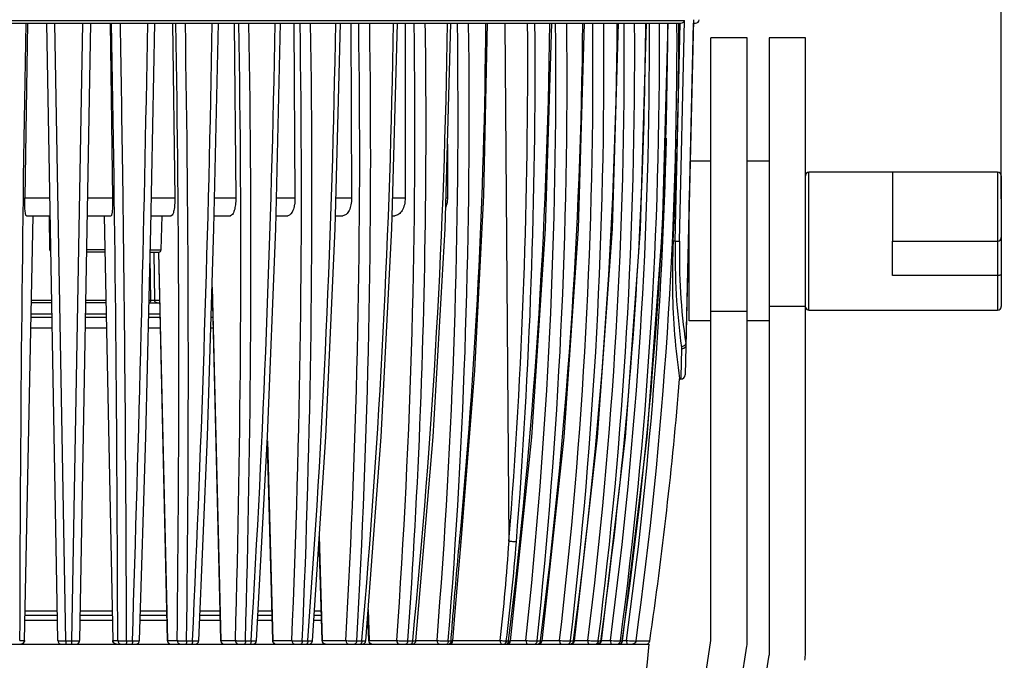
# Model space of a CAD drawing. Units: millimetres. Extents: x 40699 to 42395, y 3260 to 4415.
# Drawn here: x 42130 to 42266, y 3971 to 4060 of the extents above; entities that cross this region are included whole.
import ezdxf

# ---------------------------------------------------------------- set-up
doc = ezdxf.new("R2010")
doc.units = ezdxf.units.MM
for name, color, linetype in [('22X8X3_DXF_CONTINUOUS_LINE', 7, 'Continuous'), ('LA3402-24_DXF_CONTINUOUS_LINE', 7, 'Continuous'), ('YA40301-01_DXF_CONTINUOUS_LINE', 7, 'Continuous'), ('YA40301-02_DXF_CONTINUOUS_LINE', 7, 'Continuous'), ('YA40301-12_DXF_CONTINUOUS_LINE', 7, 'Continuous'), ('YA40301-13_DXF_CONTINUOUS_LINE', 7, 'Continuous'), ('YA40301-17_DXF_CONTINUOUS_LINE', 7, 'Continuous')]:
    doc.layers.add(name, color=color, linetype=linetype)
doc.layers.add('细实线', color=7, linetype='Continuous', lineweight=13)
doc.styles.get("Standard").update_dxf_attribs({"font": 'txt', "height": 20})
doc.dimstyles.new('ISO-25', dxfattribs={"dimtxt": 20, "dimasz": 11, "dimexe": 3.5, "dimexo": 0, "dimgap": 3, "dimtad": 1, "dimtoh": 1, "dimdec": 0, "dimzin": 1, "dimdsep": 46, "dimtxsty": 'Standard', "dimcen": 2.5, "dimclrd": 3, "dimclre": 3, "dimclrt": 3, "dimadec": 0, "dimazin": 0, "dimtfac": 1, "dimtdec": 0, "dimtmove": 0, "dimatfit": 3, "dimfxl": 1, "dimarcsym": 0})

# ---------------------------------------------------------------- blocks, each defined once
blk = doc.blocks.new('*D17')
at = {"layer": 'Defpoints', "color": 0, "transparency": 16777216}
for p in [(42265.53, 4232.08), (42008.53, 4036.33), (42265.53, 4034.92)]:
    blk.add_point(p, dxfattribs=at)
at = {"layer": '细实线', "color": 3, "lineweight": -2, "transparency": 16777216}
for p, q in [((42008.53, 4036.33), (42008.53, 4235.58)), ((42265.53, 4034.92), (42265.53, 4235.58)), ((42019.53, 4232.08), (42254.53, 4232.08))]:
    blk.add_line(p, q, dxfattribs=at)
at = {"layer": '细实线', "color": 3, "transparency": 16777216}
for points in [[(42019.53, 4233.91), (42019.53, 4230.25), (42008.53, 4232.08)], [(42254.53, 4230.25), (42254.53, 4233.91), (42265.53, 4232.08)]]:
    blk.add_solid(points, dxfattribs=at)
at = {"layer": '细实线', "color": 3, "transparency": 16777216, "insert": (42137.03, 4245.08), "char_height": 20, "attachment_point": 5}
blk.add_mtext('257', dxfattribs=at)
blk = doc.blocks.new('*D18')
at = {"layer": 'Defpoints', "color": 0, "transparency": 16777216}
for p in [(42202.81, 4174.58), (42199.47, 3832.08), (42306.26, 3832.08)]:
    blk.add_point(p, dxfattribs=at)
at = {"layer": '细实线', "color": 3, "lineweight": -2, "transparency": 16777216}
for p, q in [((42202.81, 4174.58), (42309.76, 4174.58)), ((42306.26, 4163.58), (42306.26, 3843.08)), ((42199.47, 3832.08), (42309.76, 3832.08))]:
    blk.add_line(p, q, dxfattribs=at)
at = {"layer": '细实线', "color": 3, "transparency": 16777216}
for points in [[(42308.09, 4163.58), (42304.43, 4163.58), (42306.26, 4174.58)], [(42304.43, 3843.08), (42308.09, 3843.08), (42306.26, 3832.08)]]:
    blk.add_solid(points, dxfattribs=at)
at = {"layer": '细实线', "color": 3, "transparency": 16777216, "insert": (42293.26, 4003.33), "char_height": 20, "attachment_point": 5, "rotation": 90}
blk.add_mtext('343', dxfattribs=at)

msp = doc.modelspace()

# ---------------------------------------------------------------- linework, layer by layer
at = {"layer": '22X8X3_DXF_CONTINUOUS_LINE', "color": 7, "linetype": 'Continuous'}
for p, q in [((42225.53, 4040.08), (42222.65, 4040.08)), ((42233.53, 4040.08), (42230.53, 4040.08)), ((42222.53, 4018.08), (42222.53, 4034.74)), ((42225.53, 4018.08), (42222.53, 4018.08)), ((42233.53, 4018.08), (42230.53, 4018.08))]:
    msp.add_line(p, q, dxfattribs=at)
at = {"layer": 'LA3402-24_DXF_CONTINUOUS_LINE', "color": 7, "linetype": 'Continuous'}
for p, q in [((42250.53, 4038.58), (42239.03, 4038.58)), ((42239.03, 4019.58), (42239.03, 4038.58)), ((42265.03, 4038.58), (42250.53, 4038.58)), ((42250.53, 4038.58), (42250.53, 4029.08)), ((42265.03, 4038.58), (42265.03, 4019.58)), ((42265.53, 4038.08), (42265.53, 4020.08)), ((42222.53, 4033.08), (42222.5, 4033.08)), ((42250.53, 4029.08), (42265.03, 4029.08)), ((42250.53, 4024.33), (42250.53, 4029.08)), ((42222.53, 4025.08), (42222.31, 4025.08)), ((42265.03, 4024.33), (42250.53, 4024.33)), ((42239.03, 4019.58), (42265.03, 4019.58))]:
    msp.add_line(p, q, dxfattribs=at)
for centre, start, end in [((42239.03, 4038.08), 90, 180), ((42265.03, 4038.08), 359.9999, 90), ((42265.03, 4029.58), 270, 0), ((42239.03, 4020.08), 198, 270), ((42265.03, 4020.08), 270, 0)]:
    msp.add_arc(centre, 0.5, start, end, dxfattribs=at)
msp.add_open_spline([(42265.53, 4024.58), (42265.53, 4024.55), (42265.5, 4024.47), (42265.38, 4024.39), (42265.22, 4024.34), (42265.1, 4024.33), (42265.03, 4024.33)], degree=3, knots=[0, 0, 0, 0, 0.171157, 0.396158, 0.680362, 1, 1, 1, 1], dxfattribs=at)
at = {"layer": 'YA40301-01_DXF_CONTINUOUS_LINE', "color": 7, "linetype": 'Continuous'}
for p, q in [((42052.17, 4059.47), (42221.9, 4059.47)), ((42221.19, 4029.07), (42221.9, 4059.47)), ((42223.1, 4059.57), (42221.99, 4010.67)), ((42052.68, 4059.08), (42221.38, 4059.08)), ((42131.34, 4059.08), (42130.98, 4035.03)), ((42135.52, 3974.07), (42134.04, 4059.08)), ((42136.62, 3974.01), (42135.14, 4059.08)), ((42138.93, 4059.08), (42137.44, 3974.01)), ((42140.03, 4059.08), (42138.54, 3974.07)), ((42142.73, 4059.08), (42143.09, 4035.03)), ((42148.35, 4030.81), (42148.91, 4059.08)), ((42151.35, 4059.08), (42151.65, 4035.03)), ((42157.05, 4030.81), (42157.68, 4059.08)), ((42159.82, 4059.08), (42160.05, 4035.03)), ((42168.04, 4059.08), (42168.2, 4035.03)), ((42175.91, 4059.08), (42176.01, 4035.03)), ((42181.56, 4030.8), (42182.32, 4059.08)), ((42183.37, 4059.08), (42183.39, 4035.03)), ((42188.89, 4030.79), (42189.68, 4059.08)), ((42197.7, 3987.74), (42197.17, 4059.08)), ((42207.26, 4030.78), (42208.09, 4059.08)), ((42215.83, 4030.78), (42216.65, 4059.08)), ((42220.6, 4029.08), (42221.3, 4059.08)), ((42223.06, 4059.08), (42222.06, 4014.97)), ((42223.06, 4059.08), (42223.4, 4059.08)), ((42189.22, 4042.41), (42189.21, 4035.03)), ((42130.98, 4035.03), (42134.46, 4035.03)), ((42139.61, 4035.03), (42143.09, 4035.03)), ((42148.43, 4035.03), (42151.65, 4035.03)), ((42157.15, 4035.03), (42160.05, 4035.03)), ((42165.65, 4035.03), (42168.2, 4035.03)), ((42173.86, 4035.03), (42176.01, 4035.03)), ((42181.67, 4035.03), (42183.39, 4035.03)), ((42189.01, 4035.03), (42189.21, 4035.03)), ((42130.96, 3974.07), (42132.13, 4032.58)), ((42130.96, 3974.07), (42132.14, 4032.58)), ((42131.2, 4032.58), (42134.5, 4032.58)), ((42134.43, 4027.89), (42134.37, 4032.58)), ((42139.56, 4032.58), (42142.87, 4032.58)), ((42141.93, 4032.58), (42143.11, 3974.07)), ((42141.93, 4032.58), (42143.11, 3974.07)), ((42148.38, 4032.58), (42151.17, 4032.58)), ((42149.77, 4027.89), (42149.89, 4032.58)), ((42157.09, 4032.58), (42159.32, 4032.58)), ((42165.6, 4032.58), (42167.23, 4032.58)), ((42173.8, 4032.58), (42174.8, 4032.58)), ((42181.61, 4032.58), (42181.96, 4032.58)), ((42220.6, 4029.08), (42220.33, 4029.08)), ((42220.6, 4029.08), (42221.19, 4029.07)), ((42134.59, 4027.89), (42134.43, 4027.89)), ((42142.03, 4027.89), (42139.48, 4027.89)), ((42142.03, 4027.58), (42139.48, 4027.58)), ((42148.25, 4026.82), (42148.24, 4027.58)), ((42148.34, 4020.89), (42148.25, 4026.82)), ((42148.27, 4027.58), (42149.45, 4027.58)), ((42148.28, 4027.89), (42149.77, 4027.89)), ((42148.89, 4020.89), (42148.79, 4027.58)), ((42149.41, 4027.58), (42150.62, 3974.07)), ((42149.42, 4027.58), (42150.63, 3974.07)), ((42156.8, 4022.76), (42158, 3974.07)), ((42156.78, 4022.32), (42157.97, 3974.07)), ((42134.71, 4020.58), (42131.89, 4020.58)), ((42134.71, 4020.89), (42131.9, 4020.89)), ((42142.17, 4020.58), (42139.35, 4020.58)), ((42142.17, 4020.89), (42139.36, 4020.89)), ((42148.34, 4020.89), (42148.1, 4020.89)), ((42148.1, 4020.58), (42149.57, 4020.58)), ((42149.56, 4020.89), (42148.89, 4020.89)), ((42156.83, 4020.58), (42156.73, 4020.58)), ((42221.48, 4014.24), (42221.39, 4010.35)), ((42221.39, 4010.35), (42221.39, 4010.08)), ((42221.19, 4010.16), (42221.2, 4010.08)), ((42221.39, 4010.08), (42221.19, 4010.08)), ((42164.38, 4001.04), (42165.1, 3974.07)), ((42164.41, 4001.58), (42165.14, 3974.07)), ((42171.52, 3987.78), (42171.9, 3974.07)), ((42171.56, 3988.5), (42171.97, 3974.07)), ((42190.69, 3982.89), (42191.12, 3987.68)), ((42178.29, 3978.35), (42178.42, 3974.07)), ((42178.22, 3977.44), (42178.32, 3974.07)), ((42130.28, 3974.07), (42130.96, 3974.07)), ((42130.96, 3974.07), (42130.96, 3974.07)), ((42136.62, 3974.01), (42137.44, 3974.01)), ((42136.62, 3974.01), (42136.62, 3973.58)), ((42137.44, 3974.01), (42137.44, 3973.58)), ((42143.11, 3974.07), (42143.79, 3974.07)), ((42143.11, 3974.07), (42143.11, 3974.07)), ((42144.99, 3974.01), (42145.81, 3974.01)), ((42150.63, 3974.07), (42150.62, 3974.07)), ((42150.63, 3974.07), (42151.98, 3974.07)), ((42153.28, 3974.01), (42154.08, 3974.01)), ((42158, 3974.07), (42157.97, 3974.07)), ((42158, 3974.07), (42160, 3974.07)), ((42161.38, 3974.01), (42162.16, 3974.01)), ((42165.14, 3974.07), (42165.1, 3974.07)), ((42165.14, 3974.07), (42167.77, 3974.07)), ((42169.22, 3974.01), (42169.97, 3974.01)), ((42169.98, 3974.09), (42169.97, 3974.01)), ((42171.97, 3974.07), (42175.21, 3974.07)), ((42176.71, 3974.01), (42177.42, 3974.01)), ((42177.43, 3974.08), (42177.42, 3974.01)), ((42178.42, 3974.07), (42178.32, 3974.07)), ((42178.42, 3974.07), (42182.23, 3974.07)), ((42183.76, 3974.01), (42184.42, 3974.01)), ((42184.43, 3974.07), (42184.42, 3974.01)), ((42184.88, 3974.07), (42187.78, 3974.07)), ((42189.34, 3974.01), (42189.34, 3974.09)), ((42189.34, 3974.01), (42189.71, 3974.01)), ((42189.71, 3974.01), (42189.72, 3974.06)), ((42189.96, 3974.08), (42196.49, 3974.08)), ((42197.32, 3974.01), (42197.65, 3974.01)), ((42197.91, 3974.07), (42200.03, 3974.07)), ((42201.56, 3974.01), (42201.57, 3974.08)), ((42201.56, 3974.01), (42202.05, 3974.01)), ((42202.26, 3974.07), (42204.66, 3974.07)), ((42206.16, 3974.01), (42206.17, 3974.07)), ((42206.16, 3974.01), (42206.57, 3974.01)), ((42206.72, 3974.07), (42208.56, 3974.07)), ((42210.01, 3974.01), (42210.01, 3974.06)), ((42210.01, 3974.01), (42210.34, 3974.01)), ((42210.44, 3974.07), (42211.67, 3974.07)), ((42213.05, 3974.01), (42213.06, 3974.05)), ((42213.05, 3974.01), (42213.3, 3974.01)), ((42213.3, 3974.01), (42213.36, 3974.01)), ((42213.36, 3974.07), (42213.88, 3974.07)), ((42215.21, 3974.01), (42217.1, 3974.01)), ((42201.83, 3973.64), (42201.75, 3973.6))]:
    msp.add_line(p, q, dxfattribs=at)
for points in [[(42162.92, 3974.05), (42164.44, 4002.15), (42165.55, 4030.8), (42166.23, 4059.08)], [(42170.62, 3974.05), (42172.45, 4002.14), (42173.75, 4030.8), (42174.48, 4059.08)], [(42191.12, 3987.68), (42193, 4011.25), (42194.22, 4035.35), (42194.74, 4059.08)], [(42197.91, 3974.02), (42200.83, 4002.1), (42202.74, 4030.78), (42203.58, 4059.08)], [(42206.72, 3974.02), (42209.9, 4002.1), (42211.95, 4030.78), (42212.78, 4059.08)], [(42213.36, 3974.01), (42216.73, 4002.09), (42218.86, 4030.78), (42219.65, 4059.08)], [(42146.79, 3974.07), (42147.64, 4002.17), (42148.35, 4030.81)], [(42154.95, 3974.06), (42156.14, 4002.16), (42157.05, 4030.81)], [(42177.97, 3974.04), (42180.09, 4002.13), (42181.56, 4030.8)], [(42184.88, 3974.03), (42187.27, 4002.12), (42188.89, 4030.79)], [(42202.26, 3974.02), (42205.29, 4002.1), (42207.26, 4030.78)], [(42210.44, 3974.01), (42213.73, 4002.09), (42215.83, 4030.78)], [(42189.96, 3974.05), (42190.27, 3978.06), (42190.69, 3982.89)]]:
    msp.add_lwpolyline(points, dxfattribs=at)
for centre, radius, start, end in [((42223.4, 4059.58), 0.5, 270, 358.7), ((47752.05, 3961.42), 5621.79, 179.00456, 179.871), ((36551.67, 3961.71), 5592.13, 0.1267, 0.99773), ((36476.81, 3960.88), 5668.2, 0.77615, 0.99271), ((36512.82, 4156.66), 5635.95, 358.14286, 359.00798), ((39340.92, 4010.78), 2811.29, 359.25191, 0.98451), ((39336.95, 4010.8), 2816.57, 359.25166, 0.98229), ((39322.25, 4107.33), 2834.97, 357.3046, 359.02488), ((40268.87, 4027.38), 1891.88, 358.38551, 0.96027), ((40266.71, 4027.4), 1895.43, 358.38607, 0.95791), ((40257.14, 4090.65), 1908.59, 356.49634, 359.05233), ((40731.07, 4035.87), 1438.03, 357.53729, 0.92512), ((40729.83, 4035.88), 1440.72, 357.53864, 0.92264), ((40722.95, 4082.13), 1451.06, 355.72998, 359.09), ((41006.5, 4041.12), 1170.63, 356.71675, 0.87928), ((41005.81, 4041.14), 1172.83, 356.7189, 0.87671), ((41000.65, 4076.86), 1181.26, 355.00821, 359.13749), ((41188.02, 4044.76), 996.72, 355.93307, 0.8232), ((41183.75, 4073.22), 1005.58, 354.34132, 359.19428), ((41178.53, 4044.88), 1007.74, 359.58493, 0.80769), ((41280.71, 4046.64), 909.97, 355.4263, 0.78374), ((41280.24, 4046.5), 911.98, 355.44563, 0.79048), ((41362.28, 4065.54), 832.26, 354.63052, 359.55525), ((41432.41, 4067.76), 770.96, 353.01539, 359.35499), ((41368.29, 4053.23), 831.99, 355.48554, 0.40338), ((41367.95, 4053.18), 833.35, 355.49052, 0.40563), ((41477.4, 4051.47), 726.76, 353.8867, 0.60018), ((41477.58, 4051.49), 728.12, 353.89714, 0.59753), ((41475.89, 4066.57), 732.03, 352.73613, 359.41411), ((41529.47, 4053.02), 679.8, 353.33071, 0.51063), ((41529.7, 4053.04), 681.07, 353.34121, 0.50805), ((41528.49, 4065.04), 684.16, 352.35429, 359.50134), ((41568.34, 4054.41), 645.24, 352.84817, 0.41532), ((41568.58, 4054.43), 646.44, 352.8584, 0.41284), ((41596.55, 4055.67), 620.5, 352.44408, 0.31549), ((41596.78, 4055.69), 621.66, 352.45377, 0.31314), ((41596.27, 4062.44), 623.34, 351.84423, 359.69138), ((41614.34, 4056.55), 606.51, 352.17894, 0.23973), ((41567.55, 4063.68), 649.01, 357.69534, 359.59378), ((41643.18, 4059.08), 577.93, 357.02453, 0.00004), ((41614.35, 4056.54), 605.18, 352.16848, 358.74366), ((36562.32, 3961.83), 5582.69, 0.12506, 0.77833), ((41190.36, 4044.64), 995.91, 355.93353, 359.59396), ((41567.94, 4063.66), 648.63, 352.0552, 357.69576), ((42311.53, 4027.14), 90.95, 178.7738, 188.0279), ((42305.94, 4027.2), 84.77, 178.7361, 188.2973), ((42149.45, 4027.9), 0.32, 270, 358.5), ((42221.39, 4010.68), 0.6, 270.0002, 358.7099), ((41630.6, 4059.08), 592.64, 351.74679, 355.25887), ((41877.24, 4009.18), 321.18, 353.7248, 356.1716), ((41913.92, 4009.8), 285.65, 352.802, 355.5546), ((42130.46, 3974.08), 0.5, 269.9988, 342.1301), ((42136.02, 3974.08), 0.5, 181, 269.9999), ((42138.04, 3974.08), 0.5, 270, 359), ((42143.61, 3974.08), 0.5, 198.0928, 210.5623), ((42143.61, 3974.08), 0.503, 210.594, 222.2193), ((42143.61, 3974.08), 0.499, 222.273, 236.0044), ((42143.61, 3974.08), 0.497, 236.0164, 245.6594), ((42146.29, 3974.08), 0.5, 270, 358.1362), ((42151.12, 3974.08), 0.5, 181.2751, 270.0083), ((42151.12, 3974.07), 0.491, 225.0035, 229.3108), ((42154.45, 3974.08), 0.5, 270, 357.2951), ((42158.47, 3974.08), 0.5, 181.409, 270.008), ((42162.42, 3974.08), 0.5, 270, 356.4832), ((42165.6, 3974.08), 0.5, 181.5198, 270.0059), ((42170.12, 3974.08), 0.5, 295.0532, 355.7128), ((42172.4, 3974.08), 0.5, 181.619, 270.0013), ((42177.47, 3974.08), 0.5, 270, 354.9892), ((42178.82, 3974.08), 0.5, 181.6973, 269.9981), ((42184.38, 3974.08), 0.5, 295.0532, 354.3232), ((42189.46, 3974.08), 0.5, 270, 355.7379), ((42197.42, 3974.08), 0.5, 270.0013, 353.0132), ((42201.76, 3974.08), 0.5, 270.0012, 352.7272), ((42206.23, 3974.08), 0.5, 295.0533, 352.3478), ((42209.94, 3974.08), 0.5, 295.0532, 352.052), ((42212.86, 3974.08), 0.5, 270, 351.8424), ((42216.6, 3974.08), 0.5, 297.2488, 351.7468), ((42184.09, 3973.84), 0.264, 304.9184, 311.1708), ((42197.26, 3973.92), 0.34, 296.4041, 304.15)]:
    msp.add_arc(centre, radius, start, end, dxfattribs=at)
for points, knots in [([(42221.38, 4059.08), (42221.51, 4059.08), (42221.74, 4059.18), (42221.87, 4059.38), (42221.9, 4059.47)], [0, 0, 0, 0, 0.554457, 1, 1, 1, 1]), ([(42131.2, 4032.58), (42131.17, 4032.58), (42131.13, 4032.66), (42131.09, 4032.79), (42131.05, 4033.02), (42131.01, 4033.46), (42130.97, 4034.14), (42130.97, 4034.71), (42130.98, 4035.03)], [0, 0, 0, 0, 0.027421, 0.086175, 0.178273, 0.301155, 0.621097, 1, 1, 1, 1]), ([(42143.09, 4035.03), (42143.09, 4034.71), (42143.09, 4034.14), (42143.06, 4033.46), (42143.01, 4033.02), (42142.97, 4032.79), (42142.94, 4032.66), (42142.89, 4032.58), (42142.87, 4032.58)], [0, 0, 0, 0, 0.378903, 0.698845, 0.821727, 0.913825, 0.972579, 1, 1, 1, 1]), ([(42151.65, 4035.03), (42151.66, 4034.71), (42151.64, 4034.13), (42151.57, 4033.46), (42151.46, 4033.01), (42151.38, 4032.77), (42151.26, 4032.58), (42151.17, 4032.58)], [0, 0, 0, 0, 0.367516, 0.679714, 0.801512, 0.895461, 1, 1, 1, 1]), ([(42160.05, 4035.03), (42160.06, 4034.71), (42160.03, 4034.13), (42159.91, 4033.45), (42159.75, 4033.01), (42159.61, 4032.74), (42159.44, 4032.58), (42159.32, 4032.58)], [0, 0, 0, 0, 0.352046, 0.654138, 0.774864, 0.871722, 1, 1, 1, 1]), ([(42168.2, 4035.03), (42168.21, 4034.71), (42168.18, 4034.26), (42168.06, 4033.67), (42167.88, 4033.12), (42167.56, 4032.58), (42167.23, 4032.58)], [0, 0, 0, 0, 0.341173, 0.497538, 0.638347, 1, 1, 1, 1]), ([(42176.01, 4035.03), (42176.01, 4034.71), (42175.96, 4034.12), (42175.72, 4033.34), (42175.35, 4032.76), (42174.97, 4032.58), (42174.8, 4032.58)], [0, 0, 0, 0, 0.320928, 0.604545, 0.828489, 1, 1, 1, 1]), ([(42183.39, 4035.03), (42183.39, 4034.71), (42183.33, 4034.11), (42183.04, 4033.32), (42182.58, 4032.75), (42182.15, 4032.58), (42181.96, 4032.58)], [0, 0, 0, 0, 0.306843, 0.582792, 0.811029, 1, 1, 1, 1]), ([(42189.21, 4035.03), (42189.21, 4034.91), (42189.19, 4034.48), (42189.09, 4034.04), (42188.98, 4033.74)], [0, 0, 0, 0, 0.258315, 1, 1, 1, 1]), ([(42220.33, 4029.08), (42220.22, 4026.79), (42220.11, 4020.46), (42220.63, 4014.14), (42221.19, 4010.16)], [0, 0, 0, 0, 0.36323, 1, 1, 1, 1]), ([(42148.34, 4020.89), (42148.33, 4020.82), (42148.3, 4020.67), (42148.16, 4020.58), (42148.1, 4020.58)], [0, 0, 0, 0, 0.550963, 1, 1, 1, 1]), ([(42148.89, 4020.89), (42148.86, 4020.89), (42148.78, 4020.89), (42148.6, 4020.88), (42148.44, 4020.89), (42148.34, 4020.89)], [0, 0, 0, 0, 0.146776, 0.417897, 1, 1, 1, 1]), ([(42149.2, 4020.58), (42149.12, 4020.58), (42148.96, 4020.65), (42148.89, 4020.81), (42148.89, 4020.89)], [0, 0, 0, 0, 0.496145, 1, 1, 1, 1]), ([(42222.08, 4014.69), (42222.08, 4014.57), (42221.91, 4014.31), (42221.63, 4014.24), (42221.48, 4014.24)], [0, 0, 0, 0, 0.457158, 1, 1, 1, 1]), ([(42189.72, 3974.06), (42189.8, 3975.2), (42190.16, 3979.73), (42190.57, 3984.26), (42190.88, 3987.66)], [0, 0, 0, 0, 0.249515, 1, 1, 1, 1]), ([(42190.88, 3987.66), (42190.92, 3987.66), (42190.98, 3987.66), (42191.05, 3987.66), (42191.09, 3987.67), (42191.12, 3987.67), (42191.12, 3987.68)], [0, 0, 0, 0, 0.410084, 0.722343, 0.919908, 1, 1, 1, 1]), ([(42198.71, 3987.66), (42198.55, 3987.66), (42198.21, 3987.68), (42197.87, 3987.71), (42197.7, 3987.74)], [0, 0, 0, 0, 0.491993, 1, 1, 1, 1]), ([(42130.96, 3974.07), (42130.95, 3973.95), (42130.85, 3973.69), (42130.59, 3973.58), (42130.46, 3973.58)], [0, 0, 0, 0, 0.500872, 1, 1, 1, 1]), ([(42135.52, 3974.07), (42135.53, 3974.07), (42135.56, 3974.06), (42135.62, 3974.04), (42135.72, 3974.03), (42135.92, 3974.02), (42136.22, 3974.01), (42136.48, 3974.01), (42136.62, 3974.01)], [0, 0, 0, 0, 0.022902, 0.08057, 0.172818, 0.296549, 0.619174, 1, 1, 1, 1]), ([(42137.44, 3974.01), (42137.58, 3974.01), (42137.84, 3974.01), (42138.15, 3974.02), (42138.34, 3974.03), (42138.45, 3974.04), (42138.5, 3974.06), (42138.54, 3974.07), (42138.54, 3974.07)], [0, 0, 0, 0, 0.380534, 0.703113, 0.826939, 0.919305, 0.977065, 1, 1, 1, 1]), ([(42143.79, 3974.07), (42143.8, 3974.07), (42143.84, 3974.06), (42143.98, 3974.04), (42144.22, 3974.02), (42144.58, 3974.01), (42144.85, 3974.01), (42144.99, 3974.01)], [0, 0, 0, 0, 0.037645, 0.10745, 0.333993, 0.647261, 1, 1, 1, 1]), ([(42143.79, 3974.07), (42143.79, 3973.95), (42143.9, 3973.69), (42144.16, 3973.58), (42144.28, 3973.58)], [0, 0, 0, 0, 0.500963, 1, 1, 1, 1]), ([(42144.99, 3974.01), (42144.99, 3973.96), (42144.99, 3973.86), (42144.98, 3973.72), (42144.97, 3973.64), (42144.95, 3973.58), (42144.94, 3973.58)], [0, 0, 0, 0, 0.386506, 0.705414, 0.916292, 1, 1, 1, 1]), ([(42145.81, 3974.01), (42145.81, 3973.96), (42145.81, 3973.86), (42145.8, 3973.72), (42145.78, 3973.64), (42145.77, 3973.58), (42145.76, 3973.58)], [0, 0, 0, 0, 0.386506, 0.705414, 0.916293, 1, 1, 1, 1]), ([(42145.81, 3974.01), (42145.94, 3974.01), (42146.17, 3974.01), (42146.45, 3974.02), (42146.62, 3974.03), (42146.71, 3974.04), (42146.76, 3974.05), (42146.79, 3974.06), (42146.79, 3974.07)], [0, 0, 0, 0, 0.387697, 0.708571, 0.830319, 0.920745, 0.977242, 1, 1, 1, 1]), ([(42151.98, 3974.07), (42152.03, 3974.06), (42152.19, 3974.04), (42152.48, 3974.02), (42152.86, 3974.01), (42153.14, 3974.01), (42153.28, 3974.01)], [0, 0, 0, 0, 0.131065, 0.366379, 0.671402, 1, 1, 1, 1]), ([(42151.98, 3974.07), (42151.98, 3973.95), (42152.08, 3973.69), (42152.34, 3973.58), (42152.46, 3973.58)], [0, 0, 0, 0, 0.503873, 1, 1, 1, 1]), ([(42153.28, 3974.01), (42153.28, 3973.91), (42153.26, 3973.77), (42153.23, 3973.63), (42153.19, 3973.58), (42153.18, 3973.58)], [0, 0, 0, 0, 0.681894, 0.893724, 1, 1, 1, 1]), ([(42154.08, 3974.01), (42154.08, 3973.91), (42154.06, 3973.77), (42154.03, 3973.63), (42153.99, 3973.58), (42153.98, 3973.58)], [0, 0, 0, 0, 0.681894, 0.893724, 1, 1, 1, 1]), ([(42154.08, 3974.01), (42154.2, 3974.01), (42154.4, 3974.01), (42154.65, 3974.02), (42154.8, 3974.03), (42154.88, 3974.04), (42154.92, 3974.04), (42154.95, 3974.05), (42154.95, 3974.06)], [0, 0, 0, 0, 0.394234, 0.713541, 0.833403, 0.922072, 0.977417, 1, 1, 1, 1]), ([(42160, 3974.07), (42160.07, 3974.06), (42160.25, 3974.04), (42160.71, 3974.01), (42161.1, 3974.01), (42161.38, 3974.01)], [0, 0, 0, 0, 0.152106, 0.394999, 1, 1, 1, 1]), ([(42160, 3974.07), (42160, 3973.95), (42160.1, 3973.69), (42160.35, 3973.58), (42160.47, 3973.58)], [0, 0, 0, 0, 0.508795, 1, 1, 1, 1]), ([(42161.38, 3974.01), (42161.38, 3973.91), (42161.37, 3973.77), (42161.28, 3973.58), (42161.23, 3973.58)], [0, 0, 0, 0, 0.662366, 1, 1, 1, 1]), ([(42162.16, 3974.01), (42162.16, 3973.94), (42162.15, 3973.81), (42162.11, 3973.69), (42162.08, 3973.64)], [0, 0, 0, 0, 0.573696, 1, 1, 1, 1]), ([(42162.16, 3974.01), (42162.27, 3974.01), (42162.45, 3974.01), (42162.66, 3974.02), (42162.79, 3974.02), (42162.86, 3974.03), (42162.9, 3974.04), (42162.92, 3974.05), (42162.92, 3974.05)], [0, 0, 0, 0, 0.400118, 0.717963, 0.836126, 0.923226, 0.977557, 1, 1, 1, 1]), ([(42165.42, 3973.62), (42165.34, 3973.66), (42165.19, 3973.79), (42165.14, 3973.98), (42165.14, 3974.07)], [0, 0, 0, 0, 0.488653, 1, 1, 1, 1]), ([(42167.77, 3974.07), (42167.97, 3974.04), (42168.46, 3974.02), (42168.94, 3974.01), (42169.22, 3974.01)], [0, 0, 0, 0, 0.420713, 1, 1, 1, 1]), ([(42167.77, 3974.07), (42167.77, 3973.95), (42167.86, 3973.7), (42168.11, 3973.58), (42168.23, 3973.58)], [0, 0, 0, 0, 0.515838, 1, 1, 1, 1]), ([(42169.22, 3974.01), (42169.22, 3973.91), (42169.2, 3973.75), (42169.08, 3973.58), (42169.02, 3973.58)], [0, 0, 0, 0, 0.634897, 1, 1, 1, 1]), ([(42169.97, 3974.01), (42169.97, 3973.97), (42169.96, 3973.84), (42169.92, 3973.71), (42169.86, 3973.64)], [0, 0, 0, 0, 0.294116, 1, 1, 1, 1]), ([(42169.97, 3974.01), (42170.06, 3974.01), (42170.22, 3974.01), (42170.4, 3974.02), (42170.51, 3974.02), (42170.57, 3974.03), (42170.6, 3974.03), (42170.62, 3974.04), (42170.62, 3974.05)], [0, 0, 0, 0, 0.405449, 0.721967, 0.838604, 0.924298, 0.977718, 1, 1, 1, 1]), ([(42171.97, 3974.07), (42171.95, 3974.07), (42171.94, 3974.07), (42171.9, 3974.07), (42171.9, 3974.07)], [0, 0, 0, 0, 0.743263, 1, 1, 1, 1]), ([(42172.4, 3973.58), (42172.29, 3973.58), (42172.05, 3973.7), (42171.97, 3973.95), (42171.97, 3974.07)], [0, 0, 0, 0, 0.474772, 1, 1, 1, 1]), ([(42175.21, 3974.07), (42175.43, 3974.05), (42175.93, 3974.02), (42176.43, 3974.01), (42176.71, 3974.01)], [0, 0, 0, 0, 0.444574, 1, 1, 1, 1]), ([(42175.21, 3974.07), (42175.21, 3973.95), (42175.29, 3973.7), (42175.53, 3973.58), (42175.64, 3973.58)], [0, 0, 0, 0, 0.525144, 1, 1, 1, 1]), ([(42176.71, 3974.01), (42176.71, 3973.95), (42176.68, 3973.8), (42176.58, 3973.58), (42176.46, 3973.58)], [0, 0, 0, 0, 0.3337, 1, 1, 1, 1]), ([(42177.42, 3974.01), (42177.42, 3973.97), (42177.4, 3973.84), (42177.35, 3973.71), (42177.29, 3973.64)], [0, 0, 0, 0, 0.288586, 1, 1, 1, 1]), ([(42177.42, 3974.01), (42177.5, 3974.01), (42177.63, 3974.01), (42177.8, 3974.01), (42177.91, 3974.02), (42177.95, 3974.03), (42177.97, 3974.04), (42177.97, 3974.04)], [0, 0, 0, 0, 0.410233, 0.725562, 0.925241, 0.977857, 1, 1, 1, 1]), ([(42178.82, 3973.58), (42178.72, 3973.58), (42178.49, 3973.71), (42178.42, 3973.95), (42178.42, 3974.07)], [0, 0, 0, 0, 0.463028, 1, 1, 1, 1]), ([(42182.23, 3974.07), (42182.46, 3974.05), (42182.98, 3974.02), (42183.49, 3974.01), (42183.76, 3974.01)], [0, 0, 0, 0, 0.467152, 1, 1, 1, 1]), ([(42182.32, 3973.76), (42182.34, 3973.73), (42182.42, 3973.64), (42182.54, 3973.58), (42182.63, 3973.58)], [0, 0, 0, 0, 0.269249, 1, 1, 1, 1]), ([(42183.76, 3974.01), (42183.75, 3973.9), (42183.71, 3973.72), (42183.55, 3973.58), (42183.47, 3973.58)], [0, 0, 0, 0, 0.585609, 1, 1, 1, 1]), ([(42184.42, 3974.01), (42184.42, 3973.97), (42184.4, 3973.84), (42184.34, 3973.7), (42184.27, 3973.64)], [0, 0, 0, 0, 0.28282, 1, 1, 1, 1]), ([(42184.42, 3974.01), (42184.49, 3974.01), (42184.6, 3974.01), (42184.74, 3974.01), (42184.82, 3974.02), (42184.88, 3974.02), (42184.88, 3974.03)], [0, 0, 0, 0, 0.415055, 0.729719, 0.927326, 1, 1, 1, 1]), ([(42187.78, 3974.07), (42188.03, 3974.05), (42188.55, 3974.02), (42189.07, 3974.01), (42189.34, 3974.01)], [0, 0, 0, 0, 0.483027, 1, 1, 1, 1]), ([(42187.78, 3974.07), (42187.78, 3973.95), (42187.84, 3973.72), (42188.06, 3973.58), (42188.16, 3973.58)], [0, 0, 0, 0, 0.546171, 1, 1, 1, 1]), ([(42189.34, 3974.01), (42189.34, 3973.99), (42189.32, 3973.89), (42189.29, 3973.8), (42189.25, 3973.74)], [0, 0, 0, 0, 0.262927, 1, 1, 1, 1]), ([(42189.71, 3974.01), (42189.71, 3973.97), (42189.69, 3973.84), (42189.62, 3973.7), (42189.54, 3973.64)], [0, 0, 0, 0, 0.277929, 1, 1, 1, 1]), ([(42189.71, 3974.01), (42189.77, 3974.01), (42189.85, 3974.02), (42189.93, 3974.03), (42189.95, 3974.04), (42189.96, 3974.05)], [0, 0, 0, 0, 0.71905, 0.915564, 1, 1, 1, 1]), ([(42196.49, 3974.08), (42196.56, 3974.07), (42196.84, 3974.04), (42197.12, 3974.02), (42197.32, 3974.01)], [0, 0, 0, 0, 0.261523, 1, 1, 1, 1]), ([(42196.49, 3974.08), (42196.49, 3973.96), (42196.5, 3973.78), (42196.64, 3973.58), (42196.71, 3973.58)], [0, 0, 0, 0, 0.626698, 1, 1, 1, 1]), ([(42197.32, 3974.01), (42197.32, 3973.97), (42197.29, 3973.83), (42197.21, 3973.7), (42197.12, 3973.64)], [0, 0, 0, 0, 0.271061, 1, 1, 1, 1]), ([(42197.65, 3974.01), (42197.64, 3973.97), (42197.62, 3973.83), (42197.53, 3973.7), (42197.45, 3973.64)], [0, 0, 0, 0, 0.270762, 1, 1, 1, 1]), ([(42197.65, 3974.01), (42197.69, 3974.01), (42197.75, 3974.01), (42197.84, 3974.01), (42197.88, 3974.02), (42197.91, 3974.02), (42197.91, 3974.02)], [0, 0, 0, 0, 0.422977, 0.735829, 0.929301, 1, 1, 1, 1]), ([(42200.03, 3974.07), (42200.3, 3974.05), (42200.81, 3974.03), (42201.32, 3974.01), (42201.56, 3974.01)], [0, 0, 0, 0, 0.532515, 1, 1, 1, 1]), ([(42200.03, 3974.07), (42200.03, 3973.95), (42200.06, 3973.75), (42200.24, 3973.58), (42200.32, 3973.58)], [0, 0, 0, 0, 0.588456, 1, 1, 1, 1]), ([(42201.56, 3974.01), (42201.56, 3973.97), (42201.53, 3973.83), (42201.44, 3973.7), (42201.35, 3973.64)], [0, 0, 0, 0, 0.266939, 1, 1, 1, 1]), ([(42202.05, 3974.01), (42202.04, 3973.97), (42202.01, 3973.83), (42201.92, 3973.7), (42201.83, 3973.64)], [0, 0, 0, 0, 0.266939, 1, 1, 1, 1]), ([(42202.05, 3974.01), (42202.08, 3974.01), (42202.13, 3974.01), (42202.2, 3974.01), (42202.23, 3974.02), (42202.25, 3974.01), (42202.26, 3974.02)], [0, 0, 0, 0, 0.425234, 0.737531, 0.929805, 1, 1, 1, 1]), ([(42204.66, 3974.07), (42204.94, 3974.05), (42205.44, 3974.03), (42205.94, 3974.01), (42206.16, 3974.01)], [0, 0, 0, 0, 0.555139, 1, 1, 1, 1]), ([(42204.66, 3974.07), (42204.66, 3974.01), (42204.68, 3973.84), (42204.79, 3973.58), (42204.91, 3973.58)], [0, 0, 0, 0, 0.332686, 1, 1, 1, 1]), ([(42206.16, 3974.01), (42206.16, 3973.97), (42206.13, 3973.83), (42206.03, 3973.69), (42205.93, 3973.64)], [0, 0, 0, 0, 0.262724, 1, 1, 1, 1]), ([(42206.57, 3974.01), (42206.6, 3974.01), (42206.63, 3974.01), (42206.68, 3974.01), (42206.7, 3974.01), (42206.72, 3974.01), (42206.72, 3974.02)], [0, 0, 0, 0, 0.427845, 0.739679, 0.930664, 1, 1, 1, 1]), ([(42208.56, 3974.07), (42208.84, 3974.05), (42209.32, 3974.03), (42209.8, 3974.01), (42210.01, 3974.01)], [0, 0, 0, 0, 0.579078, 1, 1, 1, 1]), ([(42208.56, 3974.07), (42208.56, 3973.99), (42208.57, 3973.84), (42208.62, 3973.7), (42208.66, 3973.65)], [0, 0, 0, 0, 0.56076, 1, 1, 1, 1]), ([(42210.01, 3974.01), (42210, 3973.97), (42209.97, 3973.83), (42209.86, 3973.69), (42209.76, 3973.64)], [0, 0, 0, 0, 0.259215, 1, 1, 1, 1]), ([(42210.34, 3974.01), (42210.36, 3974.01), (42210.39, 3974.02), (42210.43, 3974.01), (42210.44, 3974.01)], [0, 0, 0, 0, 0.742754, 1, 1, 1, 1]), ([(42211.67, 3974.07), (42211.94, 3974.06), (42212.41, 3974.03), (42212.87, 3974.01), (42213.05, 3974.01)], [0, 0, 0, 0, 0.60503, 1, 1, 1, 1]), ([(42211.67, 3974.07), (42211.67, 3973.96), (42211.68, 3973.8), (42211.74, 3973.63), (42211.8, 3973.58), (42211.82, 3973.58)], [0, 0, 0, 0, 0.653028, 0.871014, 1, 1, 1, 1]), ([(42213.88, 3974.07), (42214.16, 3974.06), (42214.6, 3974.04), (42215.05, 3974), (42215.21, 3974.01)], [0, 0, 0, 0, 0.630816, 1, 1, 1, 1]), ([(42213.88, 3974.07), (42213.89, 3973.96), (42213.9, 3973.8), (42213.94, 3973.64), (42213.98, 3973.58), (42214, 3973.58)], [0, 0, 0, 0, 0.673521, 0.889832, 1, 1, 1, 1]), ([(42215.21, 3974.01), (42215.19, 3973.9), (42215.08, 3973.67), (42214.84, 3973.58), (42214.73, 3973.58)], [0, 0, 0, 0, 0.503869, 1, 1, 1, 1]), ([(42208.66, 3973.65), (42208.67, 3973.64), (42208.69, 3973.61), (42208.73, 3973.58), (42208.76, 3973.58)], [0, 0, 0, 0, 0.301457, 1, 1, 1, 1])]:
    msp.add_open_spline(points, degree=3, knots=knots, dxfattribs=at)
for points in [[(42134.59, 4027.67), (42134.51, 4027.71), (42134.44, 4027.8), (42134.43, 4027.89)], [(42221.74, 4014.59), (42221.65, 4014.55), (42221.56, 4014.53), (42221.46, 4014.52)], [(42221.47, 4014.43), (42221.48, 4014.37), (42221.48, 4014.3), (42221.48, 4014.24)], [(42221.96, 4014.75), (42221.9, 4014.68), (42221.82, 4014.63), (42221.74, 4014.59)], [(42222.06, 4014.97), (42222.05, 4014.89), (42222.01, 4014.81), (42221.96, 4014.75)], [(42222.08, 4014.69), (42222.08, 4014.79), (42222.07, 4014.88), (42222.06, 4014.97)], [(42130.96, 3974.07), (42130.96, 3974.02), (42130.95, 3973.98), (42130.94, 3973.93)], [(42143.2, 3973.8), (42143.14, 3973.88), (42143.11, 3973.98), (42143.11, 3974.07)], [(42143.13, 3973.93), (42143.12, 3973.97), (42143.11, 3974.02), (42143.11, 3974.07)], [(42143.61, 3973.58), (42143.45, 3973.58), (42143.29, 3973.67), (42143.2, 3973.8)], [(42150.78, 3973.73), (42150.69, 3973.81), (42150.63, 3973.95), (42150.63, 3974.07)], [(42150.93, 3973.62), (42150.88, 3973.64), (42150.84, 3973.67), (42150.8, 3973.7)], [(42158.15, 3973.71), (42158.06, 3973.8), (42158, 3973.94), (42158, 3974.07)], [(42158.28, 3973.63), (42158.23, 3973.65), (42158.19, 3973.68), (42158.15, 3973.71)], [(42182.23, 3974.07), (42182.23, 3973.96), (42182.26, 3973.85), (42182.32, 3973.76)], [(42189.25, 3973.74), (42189.23, 3973.7), (42189.2, 3973.67), (42189.16, 3973.64)], [(42206.5, 3973.79), (42206.46, 3973.73), (42206.41, 3973.68), (42206.34, 3973.64)], [(42206.57, 3974.01), (42206.56, 3973.93), (42206.54, 3973.86), (42206.5, 3973.79)], [(42210.26, 3973.79), (42210.22, 3973.73), (42210.16, 3973.68), (42210.1, 3973.64)], [(42210.34, 3974.01), (42210.33, 3973.93), (42210.3, 3973.86), (42210.26, 3973.79)], [(42213.05, 3974.01), (42213.03, 3973.86), (42212.93, 3973.71), (42212.8, 3973.64)], [(42213.22, 3973.79), (42213.18, 3973.73), (42213.12, 3973.67), (42213.05, 3973.64)], [(42213.3, 3974.01), (42213.29, 3973.93), (42213.26, 3973.86), (42213.22, 3973.79)], [(42143.61, 3973.58), (42143.54, 3973.58), (42143.47, 3973.6), (42143.4, 3973.63)], [(42189.54, 3973.64), (42189.51, 3973.62), (42189.48, 3973.6), (42189.45, 3973.59)], [(42206.34, 3973.64), (42206.31, 3973.62), (42206.26, 3973.6), (42206.22, 3973.59)], [(42210.1, 3973.64), (42210.05, 3973.61), (42209.99, 3973.59), (42209.94, 3973.59)]]:
    msp.add_open_spline(points, degree=3, dxfattribs=at)
at = {"layer": 'YA40301-02_DXF_CONTINUOUS_LINE', "color": 7, "linetype": 'Continuous'}
msp.add_line((42057.03, 3973.58), (42217.03, 3973.58), dxfattribs=at)
msp.add_arc((42017.99, 3993.13), 200, 345.2822, 354.3902, dxfattribs=at)
at = {"layer": 'YA40301-12_DXF_CONTINUOUS_LINE', "color": 7, "linetype": 'Continuous'}
for p, q in [((42230.53, 4057.08), (42225.53, 4057.08)), ((42225.53, 3974.08), (42225.53, 4057.08)), ((42230.53, 3974.08), (42230.53, 4057.08)), ((42225.53, 4019.42), (42230.53, 4019.42)), ((42206.52, 3852.43), (42225.53, 3974.08)), ((42211.46, 3851.65), (42230.47, 3973.31))]:
    msp.add_line(p, q, dxfattribs=at)
msp.add_arc((42225.53, 3974.08), 5, 351.1193, 0, dxfattribs=at)
at = {"layer": 'YA40301-13_DXF_CONTINUOUS_LINE', "color": 7, "linetype": 'Continuous'}
for p, q in [((42238.53, 4057.08), (42233.53, 4057.08)), ((42233.53, 4057.08), (42233.53, 3972.08)), ((42238.53, 3972.08), (42238.53, 4057.08)), ((42233.53, 4020.11), (42238.53, 4020.11)), ((42214.48, 3843.48), (42233.53, 3972.08))]:
    msp.add_line(p, q, dxfattribs=at)
msp.add_arc((42233.53, 3972.08), 5, 351.573, 0, dxfattribs=at)
at = {"layer": 'YA40301-17_DXF_CONTINUOUS_LINE', "color": 7, "linetype": 'Continuous'}
for p, q in [((42134.75, 4018.58), (42131.85, 4018.58)), ((42131.86, 4019.07), (42134.74, 4019.07)), ((42142.21, 4018.58), (42139.32, 4018.58)), ((42139.33, 4019.07), (42142.2, 4019.07)), ((42149.62, 4018.58), (42148.04, 4018.58)), ((42148.06, 4019.07), (42149.6, 4019.07)), ((42156.87, 4018.58), (42156.66, 4018.58)), ((42131.82, 4017.12), (42134.77, 4017.12)), ((42139.29, 4017.12), (42142.24, 4017.12)), ((42148.01, 4017.12), (42149.65, 4017.12)), ((42156.62, 4017.12), (42156.91, 4017.12)), ((42131.04, 3978.17), (42135.45, 3978.17)), ((42138.61, 3978.17), (42143.03, 3978.17)), ((42146.92, 3978.17), (42150.53, 3978.17)), ((42155.12, 3978.17), (42157.87, 3978.17)), ((42163.14, 3978.17), (42164.99, 3978.17)), ((42170.89, 3978.17), (42171.79, 3978.17)), ((42131.02, 3976.9), (42135.48, 3976.9)), ((42131.03, 3977.58), (42135.46, 3977.58)), ((42138.59, 3976.9), (42143.05, 3976.9)), ((42138.6, 3977.58), (42143.04, 3977.58)), ((42146.88, 3976.9), (42150.55, 3976.9)), ((42146.9, 3977.58), (42150.54, 3977.58)), ((42155.07, 3976.9), (42157.9, 3976.9)), ((42155.1, 3977.58), (42157.89, 3977.58)), ((42163.08, 3976.9), (42165.02, 3976.9)), ((42163.11, 3977.58), (42165, 3977.58)), ((42170.81, 3976.9), (42171.82, 3976.9)), ((42170.85, 3977.58), (42171.8, 3977.58))]:
    msp.add_line(p, q, dxfattribs=at)

# ---------------------------------------------------------------- dimensions: what is measured, and where the dimension line sits
at = {"layer": '细实线'}
dim = msp.add_linear_dim(base=(42265.53, 4232.08), p1=(42008.53, 4036.33), p2=(42265.53, 4034.92), dimstyle='ISO-25', dxfattribs=at)
dim.commit()
dim.dimension.update_dxf_attribs({"geometry": '*D17', "text_midpoint": (42137.03, 4245.08)})
dim = msp.add_linear_dim(base=(42306.26054479, 3832.08315335), p1=(42202.8098353, 4174.58315335), p2=(42199.46576968, 3832.08315335), angle=90, dimstyle='ISO-25', dxfattribs=at)
dim.commit()
dim.dimension.update_dxf_attribs({"geometry": '*D18', "text_midpoint": (42293.26054479, 4003.33315335)})

doc.saveas('drawing.dxf')
